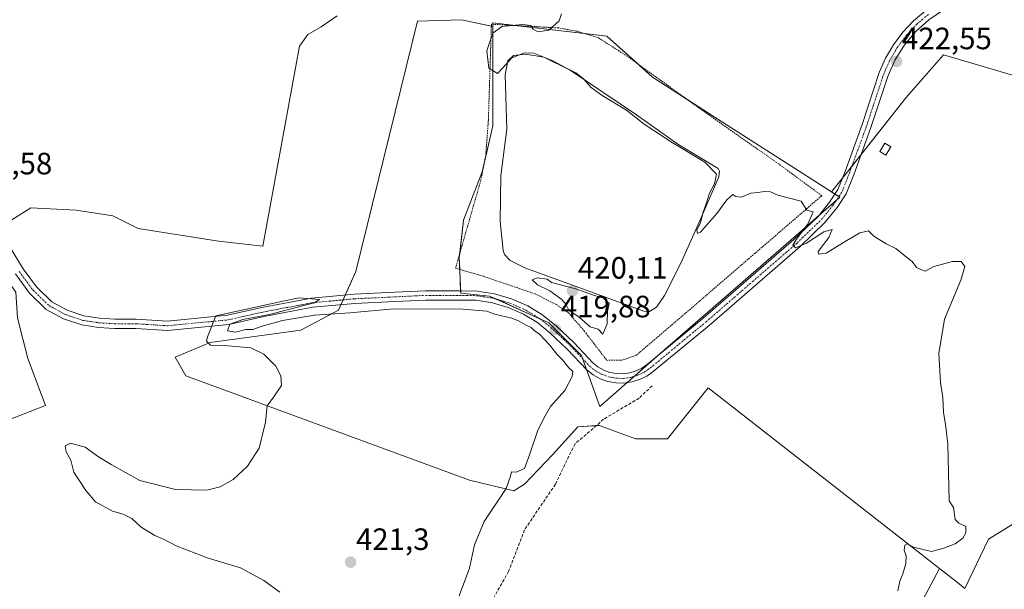
# Model space of a CAD drawing. Units: metres. Extents: x 614690 to 618157, y 4703928 to 4706301.
# Drawn here: x 615008 to 615327, y 4705346 to 4705531 of the extents above; entities that cross this region are included whole.
import ezdxf
from ezdxf.enums import TextEntityAlignment as Align

# ---------------------------------------------------------------- set-up
doc = ezdxf.new("R2010")
doc.units = ezdxf.units.M
doc.header["$MEASUREMENT"] = 0
for name, pattern in [('TRAZO_Y_PUNTO', [1, 0.5, -0.25, 0, -0.25]), ('TRAZOS', [0.75, 0.5, -0.25]), ('TRAZOSX2', [1.5, 1, -0.5])]:
    doc.linetypes.add(name, pattern=pattern)
for name, color, linetype, lineweight in [('Alambrada', 19, 'TRAZOS', 0), ('Carátula', 7, 'Continuous', 5), ('Corriente artificial lineal', 5, 'TRAZOSX2', 13), ('Cultivos herbáceos CxS', 92, 'Continuous', 0), ('Cultivos leñosos', 92, 'Continuous', 0), ('Cultivos leñosos CxS', 92, 'Continuous', 0), ('Curva de nivel normal', 36, 'Continuous', 0), ('Edificación', 1, 'Continuous', 13), ('Edificación Cxs', 1, 'Continuous', 13), ('Estanque', 2, 'Continuous', 0), ('Estanque Cxs', 2, 'Continuous', 0), ('Matorral', 135, 'Continuous', 0), ('Matorral CxS', 135, 'Continuous', 0), ('Pista no pavimentada', 254, 'Continuous', 13), ('Pista no pavimentada Cxs', 254, 'Continuous', 0), ('Pista pavimentada eje', 135, 'TRAZO_Y_PUNTO', 0), ('Punto de cota en terreno', 7, 'Continuous', 0), ('Rótulo de punto de cota en terreno', 19, 'Continuous', 0), ('Suelo desnudo', 252, 'Continuous', 0), ('Suelo desnudo CxS', 43, 'Continuous', 0)]:
    doc.layers.add(name, color=color, linetype=linetype, lineweight=lineweight)
doc.styles.add('Arial', font='txt', dxfattribs={"height": 0.2})

# ---------------------------------------------------------------- blocks, each defined once
blk = doc.blocks.new('5PATER')
at = {"layer": 'Carátula', "linetype": 'Continuous', "lineweight": 5}
h = blk.add_hatch(color=250, dxfattribs=at)
edge = h.paths.add_edge_path()
edge.add_ellipse((0, 0.01), major_axis=(-1.33, -1.34), ratio=0.999422, start_angle=0, end_angle=360)

msp = doc.modelspace()

# ---------------------------------------------------------------- linework, layer by layer
at = {"layer": 'Alambrada', "color": 19, "linetype": 'TRAZOS', "lineweight": 0}
msp.add_polyline3d([(615198.14, 4705420.45, 419.68), (615203.37, 4705420.57, 420.33), (615207.76, 4705422.15, 421.03), (615227.14, 4705438.7, 421.22), (615249.32, 4705457.84, 421.43), (615267.91, 4705473.85, 422.48), (615253.92, 4705484.14, 421.66), (615229.25, 4705501.49, 422.67), (615204.1, 4705519.52, 422.77), (615195.37, 4705525.06, 422.54), (615188.53, 4705527.17, 422.11), (615182.51, 4705528.25, 422.11), (615160.71, 4705529.47, 422.29), (615159.7, 4705498.13, 421.84), (615158.85, 4705486.71, 422.25), (615157.21, 4705478.67, 421.77), (615149.07, 4705450.37, 420.36), (615158.1, 4705447.71, 421.68), (615174.85, 4705442.01, 422.05), (615181.71, 4705438.59, 421.5), (615185.69, 4705435.91, 421.97), (615190.87, 4705429.93, 420.78), (615198.14, 4705420.45, 419.68)], dxfattribs=at)
at = {"layer": 'Corriente artificial lineal', "color": 5, "linetype": 'TRAZOSX2', "lineweight": 13}
msp.add_polyline3d([(615212.83, 4705412.17, 418.52), (615208.6, 4705408.21, 418.24), (615197.09, 4705401.33, 418.34), (615187.83, 4705393.39, 418.56), (615181.48, 4705380.29, 417.78), (615171.42, 4705365.47, 417.41), (615166.26, 4705351.98, 416.99), (615155.68, 4705333.2, 416.31), (615138.48, 4705315.07, 415.92), (615134.51, 4705308.59, 415.79), (615118.77, 4705296.68, 415.15), (615100.12, 4705284.12, 414.44), (615081.86, 4705273, 413.73), (615055.14, 4705253.29, 413.04), (615043.36, 4705244.82, 412.84), (615031.06, 4705235.3, 412.55), (614999.84, 4705218.37, 411.63)], dxfattribs=at)
at = {"layer": 'Cultivos herbáceos CxS', "color": 92, "linetype": 'Continuous', "lineweight": 0}
for points in [[(614959.83, 4705371.51, 417.4), (614967.83, 4705379.5, 417.84), (614977.75, 4705390.67, 418.16), (614986.44, 4705394.39, 418.43), (615015.95, 4705405.81, 419.24), (615010.25, 4705421.02, 418.97), (615006.93, 4705434.28, 419.07), (615006.35, 4705442.54, 418.48), (615001.54, 4705449.44, 418.47), (614999.64, 4705456.83, 418.2), (615000.27, 4705458.34, 418.21), (615001.02, 4705460.1, 418.16), (615001.78, 4705461.88, 418.1), (615002.97, 4705464.7, 417.91), (615011.29, 4705469.89, 417.09), (615025.95, 4705469.18, 416.93), (615037.89, 4705467.28, 417.23), (615046.04, 4705463.21, 417.46), (615072.1, 4705459.14, 417.6), (615086.48, 4705457.51, 418.33), (615098.43, 4705522.38, 417.39), (615101.14, 4705526.18, 417.46), (615105.48, 4705528.63, 417.48), (615110.64, 4705532.16, 417.69)], [(615002.98, 4705464.7, 417.91), (615011.29, 4705469.89, 417.09), (615025.95, 4705469.18, 416.93), (615037.89, 4705467.28, 417.23), (615046.04, 4705463.21, 417.46), (615072.1, 4705459.14, 417.6), (615086.48, 4705457.51, 418.33), (615098.43, 4705522.38, 417.39), (615101.14, 4705526.18, 417.46), (615105.48, 4705528.63, 417.48), (615110.64, 4705532.16, 417.69)], [(615331.67, 4705512.39, 422.41), (615307.35, 4705519.54, 422.18), (615295.26, 4705505.72, 421.94), (615276.26, 4705481.54, 420.72), (615271.08, 4705475.07, 420.27), (615232.98, 4705499.47, 420.56), (615212.97, 4705512.29, 420.48), (615198.16, 4705525.59, 420.32), (615161.14, 4705529.95, 419.76), (615161.14, 4705528.74, 419.84), (615151.01, 4705530.91, 419), (615136.68, 4705530.48, 418.5), (615116.71, 4705449.29, 419.66), (615111.06, 4705436.7, 419.88), (615098.91, 4705430.19, 420.08), (615069.39, 4705426.28, 419.9), (615058.1, 4705421.51, 419.87), (615061.57, 4705415.43, 419.88), (615153.61, 4705381.57, 420.37), (615167.93, 4705378.09, 419.68), (615171.41, 4705380.26, 419.58), (615180.52, 4705389.81, 419.49), (615188.77, 4705398.93, 418.94), (615195.72, 4705399.37, 418.26), (615207.44, 4705395.02, 418.02), (615217.86, 4705395.02, 418.16), (615231, 4705411.53, 418.95), (615306.06, 4705352.95, 420.21), (615276.08, 4705296.39, 420.15)], [(615161.14, 4705528.74, 419.84), (615160.69, 4705528.84, 419.75), (615151.01, 4705530.91, 419), (615136.68, 4705530.48, 418.5), (615116.71, 4705449.29, 419.66), (615113.28, 4705441.64, 419.78), (615112.57, 4705440.07, 419.72), (615111.87, 4705438.5, 419.67), (615111.06, 4705436.7, 419.88), (615098.91, 4705430.19, 420.08), (615069.39, 4705426.28, 419.9), (615058.1, 4705421.51, 419.87), (615061.57, 4705415.43, 419.88), (615153.61, 4705381.57, 420.37), (615167.93, 4705378.09, 419.68), (615171.41, 4705380.26, 419.58), (615180.52, 4705389.82, 419.49), (615188.77, 4705398.93, 418.94), (615194.73, 4705399.3, 418.35), (615195.72, 4705399.37, 418.26), (615207.44, 4705395.02, 418.02), (615217.86, 4705395.02, 418.16), (615231, 4705411.53, 418.95), (615306.06, 4705352.95, 420.21)], [(615271.08, 4705475.07, 420.27), (615232.98, 4705499.47, 420.56), (615224.39, 4705504.97, 420.57), (615212.97, 4705512.29, 420.48), (615208.16, 4705516.61, 420.38), (615198.16, 4705525.59, 420.32), (615190.86, 4705526.45, 420.16), (615169.25, 4705528.99, 419.93), (615161.14, 4705529.95, 419.76), (615161.14, 4705529.45, 419.79), (615161.14, 4705528.74, 419.84)], [(615331.67, 4705512.39, 422.41), (615307.35, 4705519.54, 422.18), (615295.26, 4705505.72, 421.94), (615280.62, 4705487.09, 420.78), (615277.64, 4705483.3, 420.73), (615276.26, 4705481.54, 420.72), (615274.56, 4705479.41, 420.5), (615271.08, 4705475.07, 420.27)], [(614986.44, 4705394.39, 418.43), (615015.95, 4705405.81, 419.24), (615010.25, 4705421.02, 418.97), (615006.93, 4705434.28, 419.07)], [(614889.31, 4705077.19, 408.34), (614888.99, 4705081.19, 408.39), (614888.8, 4705083.62, 408.43), (614900.49, 4705095.54, 409.72), (614931.37, 4705097.17, 412.44), (614966.51, 4705123.29, 412.89), (614977.05, 4705128.89, 412.87), (615002.37, 4705134.51, 413.81), (615027.17, 4705156.78, 413.9), (615076.15, 4705174.6, 415.44), (615123.22, 4705198.15, 416.64), (615164.45, 4705209.49, 417.24), (615199.21, 4705220.07, 418.63), (615209.8, 4705227.72, 418.82), (615242.11, 4705236.35, 420.29), (615261.34, 4705251.15, 421.49), (615277.14, 4705289.16, 420.6), (615276.08, 4705296.39, 420.15), (615306.06, 4705352.95, 420.21)]]:
    msp.add_polyline3d(points, dxfattribs=at)
at = {"layer": 'Cultivos leñosos', "color": 92, "linetype": 'Continuous', "lineweight": 0}
for points in [[(614959.83, 4705371.51, 417.4), (614967.83, 4705379.5, 417.84), (614977.75, 4705390.67, 418.16), (614986.44, 4705394.39, 418.43), (615015.95, 4705405.81, 419.24), (615010.25, 4705421.02, 418.97), (615006.93, 4705434.28, 419.07), (615006.35, 4705442.54, 418.48), (615001.54, 4705449.44, 418.47), (614999.64, 4705456.83, 418.2), (615000.27, 4705458.34, 418.21), (615001.02, 4705460.1, 418.16), (615001.78, 4705461.88, 418.1), (615002.97, 4705464.7, 417.91), (615011.29, 4705469.89, 417.09), (615025.95, 4705469.18, 416.93), (615037.89, 4705467.28, 417.23), (615046.04, 4705463.21, 417.46), (615072.1, 4705459.14, 417.6), (615086.48, 4705457.51, 418.33), (615098.43, 4705522.38, 417.39), (615101.14, 4705526.18, 417.46), (615105.48, 4705528.63, 417.48), (615110.64, 4705532.16, 417.69)], [(615161.14, 4705528.74, 419.84), (615160.69, 4705528.84, 419.75), (615151.01, 4705530.91, 419), (615136.68, 4705530.48, 418.5), (615116.71, 4705449.29, 419.66), (615113.28, 4705441.64, 419.78), (615112.57, 4705440.07, 419.72), (615111.87, 4705438.5, 419.67), (615111.06, 4705436.7, 419.88), (615098.91, 4705430.19, 420.08), (615069.39, 4705426.28, 419.9), (615058.1, 4705421.51, 419.87), (615061.57, 4705415.43, 419.88), (615153.61, 4705381.57, 420.37), (615167.93, 4705378.09, 419.68), (615171.41, 4705380.26, 419.58), (615180.52, 4705389.82, 419.49), (615188.77, 4705398.93, 418.94), (615194.73, 4705399.3, 418.35), (615195.72, 4705399.37, 418.26), (615207.44, 4705395.02, 418.02), (615217.86, 4705395.02, 418.16), (615231, 4705411.53, 418.95), (615306.06, 4705352.95, 420.21)], [(615204.71, 4705413.24, 419.22), (615195.86, 4705405.54, 418.91), (615191.57, 4705417.44, 419.4), (615190.28, 4705421.01, 419.47), (615189.91, 4705422.04, 419.49), (615179.37, 4705432.58, 419.77), (615176.61, 4705433.82, 419.78), (615162.19, 4705440.35, 419.63), (615160.12, 4705441.28, 419.67), (615150.75, 4705442.24, 419.75), (615150.72, 4705443.01, 419.8), (615150.42, 4705449.97, 419.43), (615150.26, 4705453.71, 419.35), (615150.41, 4705455.02, 419.34), (615151.62, 4705465.95, 418.66), (615157.74, 4705481.59, 419.29), (615158.36, 4705484.31, 419.31), (615161.14, 4705496.55, 419.74), (615161.14, 4705520.34, 419.91), (615161.14, 4705528.74, 419.84)], [(615331.67, 4705512.39, 422.41), (615307.35, 4705519.54, 422.18), (615295.26, 4705505.72, 421.94), (615280.62, 4705487.09, 420.78), (615277.64, 4705483.3, 420.73), (615276.26, 4705481.54, 420.72), (615274.56, 4705479.41, 420.5), (615271.08, 4705475.07, 420.27)], [(615271.08, 4705475.07, 420.27), (615272.16, 4705474.38, 420.33), (615273.43, 4705473.57, 420.39), (615273.76, 4705473.36, 420.4), (615272.63, 4705472.37, 420.36), (615266.95, 4705467.43, 420), (615260.42, 4705461.75, 419.79), (615215.39, 4705422.54, 419.01), (615207.02, 4705415.26, 419.07), (615204.71, 4705413.24, 419.22)], [(615306.06, 4705352.95, 420.21), (615311.92, 4705348.38, 420.67), (615314.31, 4705346.51, 420.93), (615321.96, 4705362.51, 420.66), (615368.48, 4705391.13, 425.39), (615369.42, 4705389.94, 425.58), (615371.55, 4705395.89, 424.97), (615375.02, 4705395.89, 425)]]:
    msp.add_polyline3d(points, dxfattribs=at)
at = {"layer": 'Cultivos leñosos CxS', "color": 92, "linetype": 'Continuous', "lineweight": 0}
for points in [[(615110.64, 4705532.16, 417.69), (615105.48, 4705528.63, 417.48), (615101.14, 4705526.18, 417.46), (615098.43, 4705522.38, 417.39), (615086.48, 4705457.51, 418.33), (615072.1, 4705459.14, 417.6), (615046.04, 4705463.21, 417.46), (615037.89, 4705467.28, 417.23), (615025.95, 4705469.18, 416.93), (615011.29, 4705469.89, 417.09), (615002.98, 4705464.7, 417.91)], [(615368.48, 4705391.13, 425.39), (615321.97, 4705362.51, 420.66), (615314.31, 4705346.51, 420.93), (615311.92, 4705348.38, 420.67), (615306.06, 4705352.95, 420.21), (615231, 4705411.53, 418.95), (615217.86, 4705395.02, 418.16), (615207.44, 4705395.02, 418.02), (615195.72, 4705399.37, 418.26), (615188.77, 4705398.93, 418.94), (615180.52, 4705389.81, 419.49), (615171.41, 4705380.26, 419.58), (615167.93, 4705378.09, 419.68), (615153.61, 4705381.57, 420.37), (615061.57, 4705415.43, 419.88), (615058.1, 4705421.51, 419.87), (615069.39, 4705426.28, 419.9), (615098.91, 4705430.19, 420.08), (615111.06, 4705436.7, 419.88), (615116.71, 4705449.29, 419.66), (615136.68, 4705530.48, 418.5), (615151.01, 4705530.91, 419), (615161.14, 4705528.74, 419.84), (615161.14, 4705528.74, 419.84), (615161.14, 4705520.34, 419.91), (615161.14, 4705496.55, 419.74), (615157.74, 4705481.59, 419.29), (615151.62, 4705465.95, 418.66), (615150.26, 4705453.71, 419.35), (615150.75, 4705442.24, 419.75), (615160.12, 4705441.28, 419.67), (615179.37, 4705432.58, 419.77), (615189.91, 4705422.04, 419.49), (615195.86, 4705405.54, 418.91), (615215.39, 4705422.54, 419.01), (615260.42, 4705461.75, 419.79), (615273.76, 4705473.36, 420.4), (615271.08, 4705475.07, 420.27), (615276.26, 4705481.54, 420.72), (615295.26, 4705505.72, 421.94), (615307.35, 4705519.54, 422.18), (615331.67, 4705512.39, 422.41)], [(615006.93, 4705434.28, 419.07), (615010.25, 4705421.02, 418.97), (615015.95, 4705405.81, 419.24), (614986.44, 4705394.39, 418.43)]]:
    msp.add_polyline3d(points, dxfattribs=at)
at = {"layer": 'Curva de nivel normal', "color": 36, "linetype": 'Continuous', "lineweight": 0}
for points in [[(615183.39, 4705532.84, 420), (615182.72, 4705530.51, 420), (615179.32, 4705527.51, 420), (615175.75, 4705526.99, 420), (615174.27, 4705527.84, 420), (615173.5, 4705529.06, 420), (615170.77, 4705529.4, 420), (615164.13, 4705528.73, 420), (615161.11, 4705526.57, 420), (615159.22, 4705520.86, 420), (615159.84, 4705515.21, 420), (615162.72, 4705513.43, 420), (615164.33, 4705515.17, 420), (615167.37, 4705518.59, 420), (615171.41, 4705520.13, 420), (615174.51, 4705520.08, 420), (615180.43, 4705517.68, 420), (615185.07, 4705515.17, 420), (615188.1, 4705513.66, 420), (615190.57, 4705511.8, 420), (615193.04, 4705508.94, 420), (615196.65, 4705506.33, 420), (615204.55, 4705501.55, 420), (615210.32, 4705497.08, 420), (615213.45, 4705495, 420), (615218.77, 4705491.42, 420), (615229.97, 4705484.72, 420), (615233.69, 4705480.78, 420), (615233.08, 4705477.65, 420), (615231.46, 4705474.63, 420), (615230.44, 4705471.17, 420), (615229.36, 4705468.51, 420), (615228.5, 4705465.15, 420), (615227.41, 4705462.63, 420), (615227.6, 4705461.55, 420), (615228.5, 4705462.02, 420), (615233.9, 4705468.06, 420), (615237.05, 4705472.51, 420), (615239.02, 4705474.28, 420), (615240.05, 4705473.62, 420), (615241.72, 4705473.35, 420), (615244.9, 4705474.72, 420), (615247.14, 4705474.86, 420), (615249.24, 4705475.26, 420), (615251.27, 4705475.11, 420), (615253.6, 4705474.03, 420), (615257.38, 4705473.04, 420), (615261.24, 4705472.05, 420), (615263.02, 4705469.15, 420), (615265.16, 4705468.63, 420), (615263.4, 4705464.65, 420), (615259.55, 4705459.68, 420), (615258.51, 4705457.83, 420), (615259.4, 4705456.97, 420), (615262.89, 4705458.48, 420), (615268.52, 4705462.16, 420), (615271.22, 4705462.85, 420), (615270.16, 4705460.26, 420), (615266.78, 4705455.73, 420), (615266.86, 4705454.92, 420), (615269.28, 4705455.18, 420), (615275.46, 4705459.03, 420), (615280.22, 4705461.79, 420), (615283.04, 4705462.48, 420), (615284.8, 4705460.7, 420), (615288.81, 4705458.22, 420), (615291.98, 4705456.7, 420), (615295.37, 4705453.93, 420), (615297.25, 4705452.47, 420), (615298.66, 4705450.56, 420), (615300.3, 4705449.86, 420), (615301.48, 4705449.38, 420), (615304.28, 4705450.84, 420), (615310.28, 4705452.51, 420), (615313.18, 4705452.51, 420), (615314.36, 4705450.84, 420), (615313.01, 4705446.51, 420), (615307.68, 4705433.84, 420), (615305.88, 4705422.69, 420), (615306.41, 4705413.25, 420), (615307.13, 4705408.36, 420), (615307.41, 4705403.51, 420), (615308.03, 4705399.75, 420), (615308.81, 4705393.24, 420), (615309.21, 4705374.87, 420), (615310.66, 4705372.68, 420), (615311.16, 4705368.84, 420), (615312.37, 4705367.6, 420), (615314.64, 4705366.53, 420), (615314.7, 4705364.47, 420), (615313.72, 4705362.75, 420), (615311.22, 4705360.97, 420), (615307.48, 4705359.53, 420), (615303.48, 4705358.5, 420), (615297.64, 4705359.87, 420), (615295.66, 4705360.97, 420), (615294.84, 4705360.57, 420), (615294.64, 4705358.89, 420), (615295.33, 4705357.04, 420), (615295.16, 4705354.56, 420), (615294.21, 4705351.17, 420), (615293.19, 4705348.8, 420), (615292.6, 4705345.67, 420)], [(615196.81, 4705428.96, 420), (615198.28, 4705432.3, 420), (615198.35, 4705436.37, 420), (615198.92, 4705438.86, 420), (615197.04, 4705440.65, 420), (615193.47, 4705441.68, 420), (615188.13, 4705443.7, 420), (615180.19, 4705445.67, 420), (615178.74, 4705446.74, 420), (615175.61, 4705447.24, 420), (615173.94, 4705446.61, 420), (615175.68, 4705444.91, 420), (615179.71, 4705442.95, 420), (615183.58, 4705440.2, 420), (615184.85, 4705438.64, 420), (615185.78, 4705436.73, 420), (615189.19, 4705434.42, 420), (615192.77, 4705431.34, 420), (615195.37, 4705430.61, 420), (615196.81, 4705428.96, 420)], [(615037.32, 4705386.67, 420), (615046.59, 4705381.5, 420), (615058.15, 4705378.55, 420), (615068.31, 4705378.37, 420), (615072.63, 4705379.46, 420), (615076.94, 4705381.76, 420), (615081.58, 4705386.13, 420), (615085.36, 4705391.98, 420), (615087.41, 4705400.39, 420), (615087.9, 4705405.72, 420), (615090.35, 4705408.93, 420), (615092.62, 4705412.29, 420), (615092.36, 4705415.45, 420), (615090.78, 4705418.61, 420), (615086.86, 4705422.47, 420), (615082.59, 4705424.55, 420), (615073.93, 4705425.22, 420), (615073.6, 4705425.12, 420), (615069.59, 4705425.43, 420), (615068.29, 4705426.66, 420), (615068.55, 4705428.04, 420), (615071.27, 4705434.84, 420), (615093.6, 4705439.77, 420), (615098.27, 4705440.7, 420), (615104.94, 4705440.2, 420), (615103.27, 4705439.09, 420), (615099.38, 4705438.17, 420), (615088.69, 4705435.34, 420), (615080.04, 4705433.7, 420), (615075.79, 4705432.18, 420), (615075.02, 4705430.07, 420), (615077.64, 4705429.55, 420), (615080.98, 4705430.43, 420), (615083.27, 4705430.47, 420), (615086.27, 4705431.54, 420), (615092.94, 4705433.37, 420), (615103.27, 4705435.15, 420), (615114.73, 4705435.85, 420), (615129.14, 4705437.16, 420), (615151.47, 4705437.04, 420), (615159.24, 4705436.37, 420), (615161.85, 4705435.42, 420), (615167.29, 4705434.12, 420), (615169.74, 4705433.14, 420), (615171.97, 4705431.88, 420), (615173.58, 4705431.15, 420), (615174.57, 4705430.14, 420), (615176.35, 4705428.92, 420), (615179.6, 4705425.5, 420), (615182.07, 4705422.3, 420), (615183.76, 4705420.66, 420), (615185.8, 4705418.04, 420), (615187.09, 4705416.84, 420), (615186.94, 4705415.26, 420), (615184.52, 4705410.69, 420), (615179.82, 4705405.51, 420), (615178.09, 4705402.51, 420), (615175.81, 4705397.84, 420), (615173.08, 4705389.84, 420), (615171.45, 4705385.34, 420), (615168.7, 4705384.18, 420), (615167.24, 4705384.34, 420), (615166.88, 4705382.84, 420), (615165.47, 4705378.84, 420), (615158.39, 4705368.17, 420), (615155.18, 4705360.66, 420), (615153.62, 4705353.11, 420), (615150.27, 4705344.08, 420)], [(615092.06, 4705345.3, 420), (615086.85, 4705349.09, 420), (615079.28, 4705353.19, 420), (615068.44, 4705356.42, 420), (615058.44, 4705360.3, 420), (615054.56, 4705362.32, 420), (615051.53, 4705363.62, 420), (615047.05, 4705366.38, 420), (615044.05, 4705369.12, 420), (615041.25, 4705370.62, 420), (615037.73, 4705371.49, 420), (615032.23, 4705374.52, 420), (615029.14, 4705378.21, 420), (615025.17, 4705384.18, 420), (615024.21, 4705388.13, 420), (615022.68, 4705390.75, 420), (615022.4, 4705392.7, 420), (615024.07, 4705393.57, 420), (615028.84, 4705392.27, 420), (615033.25, 4705389.18, 420), (615037.32, 4705386.67, 420)]]:
    msp.add_polyline3d(points, dxfattribs=at)
at = {"layer": 'Edificación', "color": 1, "linetype": 'Continuous', "lineweight": 13}
msp.add_polyline3d([(615290.34, 4705489.72, 422.52), (615288.67, 4705486.97, 421.93), (615286.71, 4705488.16, 422.32), (615288.39, 4705490.9, 422.94), (615290.34, 4705489.72, 422.52)], dxfattribs=at)
at = {"layer": 'Edificación Cxs', "color": 1, "linetype": 'Continuous', "lineweight": 13}
msp.add_polyline3d([(615290.34, 4705489.72, 422.52), (615288.67, 4705486.97, 421.93), (615286.71, 4705488.16, 422.32), (615288.39, 4705490.9, 422.94), (615290.34, 4705489.72, 422.52)], close=True, dxfattribs=at)
at = {"layer": 'Estanque', "color": 2, "linetype": 'Continuous', "lineweight": 0}
msp.add_polyline3d([(615214.28, 4705437.71, 419.5), (615211.97, 4705436.26, 419.43), (615210.14, 4705436.39, 419.48), (615171.52, 4705450.46, 419.43), (615166.77, 4705452.79, 419.5), (615164.99, 4705454.75, 419.51), (615164.52, 4705456.13, 419.45), (615163.52, 4705465.5, 419.35), (615163.78, 4705480.39, 419.34), (615165.69, 4705495.4, 419.23), (615165.11, 4705513.05, 419.23), (615166.05, 4705517.59, 419.59), (615167.92, 4705519.29, 419.59), (615171.74, 4705519.73, 419.34), (615177.76, 4705518.82, 419.89), (615186.3, 4705514.59, 419.46), (615207.78, 4705500.12, 419.76), (615221.23, 4705490.6, 419.82), (615234.29, 4705482.72, 419.9), (615234.66, 4705481.86, 419.94), (615234.53, 4705479.95, 419.82), (615227.75, 4705464.56, 419.44), (615222.13, 4705451.99, 419.57), (615216.89, 4705441.51, 419.47), (615214.28, 4705437.71, 419.5)], dxfattribs=at)
at = {"layer": 'Estanque Cxs', "color": 2, "linetype": 'Continuous', "lineweight": 0}
msp.add_polyline3d([(615214.28, 4705437.71, 419.5), (615211.97, 4705436.26, 419.43), (615210.14, 4705436.39, 419.48), (615171.52, 4705450.46, 419.43), (615166.77, 4705452.79, 419.5), (615164.99, 4705454.75, 419.51), (615164.52, 4705456.13, 419.45), (615163.52, 4705465.5, 419.35), (615163.78, 4705480.39, 419.34), (615165.69, 4705495.4, 419.23), (615165.11, 4705513.05, 419.23), (615166.05, 4705517.59, 419.59), (615167.92, 4705519.29, 419.59), (615171.74, 4705519.73, 419.34), (615177.76, 4705518.82, 419.89), (615186.3, 4705514.59, 419.46), (615207.78, 4705500.12, 419.76), (615221.23, 4705490.6, 419.82), (615234.29, 4705482.72, 419.9), (615234.66, 4705481.86, 419.94), (615234.53, 4705479.95, 419.82), (615227.75, 4705464.56, 419.44), (615222.13, 4705451.99, 419.57), (615216.89, 4705441.51, 419.47), (615214.28, 4705437.71, 419.5)], close=True, dxfattribs=at)
at = {"layer": 'Matorral', "color": 135, "linetype": 'Continuous', "lineweight": 0}
for points in [[(615306.06, 4705352.95, 420.21), (615311.92, 4705348.38, 420.67), (615314.31, 4705346.51, 420.93), (615321.96, 4705362.51, 420.66), (615368.48, 4705391.13, 425.39), (615369.42, 4705389.94, 425.58), (615371.55, 4705395.89, 424.97), (615375.02, 4705395.89, 425)], [(614889.31, 4705077.19, 408.34), (614888.99, 4705081.19, 408.39), (614888.8, 4705083.62, 408.43), (614900.49, 4705095.54, 409.72), (614931.37, 4705097.17, 412.44), (614966.51, 4705123.29, 412.89), (614977.05, 4705128.89, 412.87), (615002.37, 4705134.51, 413.81), (615027.17, 4705156.78, 413.9), (615076.15, 4705174.6, 415.44), (615123.22, 4705198.15, 416.64), (615164.45, 4705209.49, 417.24), (615199.21, 4705220.07, 418.63), (615209.8, 4705227.72, 418.82), (615242.11, 4705236.35, 420.29), (615261.34, 4705251.15, 421.49), (615277.14, 4705289.16, 420.6), (615276.08, 4705296.39, 420.15), (615306.06, 4705352.95, 420.21)]]:
    msp.add_polyline3d(points, dxfattribs=at)
at = {"layer": 'Matorral CxS', "color": 135, "linetype": 'Continuous', "lineweight": 0}
msp.add_polyline3d([(615002.37, 4705134.51, 413.81), (615027.17, 4705156.78, 413.9), (615076.15, 4705174.6, 415.44), (615123.22, 4705198.15, 416.64), (615164.45, 4705209.49, 417.24), (615199.21, 4705220.07, 418.63), (615209.81, 4705227.72, 418.82), (615242.11, 4705236.35, 420.29), (615261.34, 4705251.15, 421.49), (615277.14, 4705289.16, 420.6), (615276.08, 4705296.39, 420.15), (615306.06, 4705352.95, 420.21), (615311.92, 4705348.38, 420.67), (615314.31, 4705346.51, 420.93), (615321.97, 4705362.51, 420.66), (615368.48, 4705391.13, 425.39)], dxfattribs=at)
at = {"layer": 'Pista no pavimentada', "color": 254, "linetype": 'Continuous', "lineweight": 13}
for points in [[(615002.75, 4705460.04, 418.15), (615008.73, 4705450.13, 418.4), (615013.06, 4705444.26, 418.64), (615018.06, 4705439.4, 418.87), (615023, 4705436.71, 418.99), (615028.47, 4705434.89, 419.22), (615033.51, 4705434.12, 419.39), (615038.48, 4705433.81, 419.52), (615045.47, 4705433.81, 419.58), (615055.55, 4705433.18, 419.69), (615075.03, 4705435.07, 419.88), (615086.23, 4705437.59, 419.9), (615102.36, 4705440.63, 419.88), (615116.12, 4705441.9, 419.8), (615129.33, 4705442.54, 419.85), (615139.36, 4705443.02, 419.85), (615150.32, 4705443.02, 419.8), (615156.06, 4705442.91, 419.83), (615161.73, 4705442.04, 419.67), (615167.25, 4705440.43, 419.68), (615172.5, 4705438.11, 419.8), (615177.4, 4705435.12, 419.76), (615181.86, 4705431.5, 419.73), (615187.45, 4705426.23, 419.63), (615192.13, 4705421.22, 419.42), (615193.59, 4705419.64, 419.39), (615195.28, 4705418.32, 419.32), (615197.16, 4705417.27, 419.23), (615199.18, 4705416.55, 419.17), (615201.29, 4705416.15, 419.13), (615203.44, 4705416.09, 419.1), (615205.57, 4705416.38, 419.05), (615207.62, 4705417, 418.98), (615209.55, 4705417.94, 419.03), (615211.31, 4705419.18, 419.14), (615229.39, 4705434.09, 419.22), (615258.88, 4705459.61, 419.83), (615266.72, 4705467.14, 420), (615270.43, 4705471.77, 420.27), (615273.16, 4705475.87, 420.35), (615275.47, 4705481.74, 420.69), (615281.02, 4705496.94, 421.38), (615286.57, 4705513.77, 422.3), (615288.61, 4705518.41, 422.41), (615291.16, 4705522.78, 422.88), (615294.19, 4705526.84, 422.94), (615297.66, 4705530.52, 423.16), (615301.53, 4705533.79, 423.49)], [(615307.38, 4705534.08, 423.51), (615302.68, 4705530.89, 423.33), (615298.46, 4705527.09, 423.14), (615294.79, 4705522.75, 422.86), (615291.76, 4705517.95, 422.65), (615289.4, 4705512.78, 422.18), (615283.85, 4705495.95, 421.23), (615278.28, 4705480.67, 420.63), (615275.83, 4705474.48, 420.49), (615272.85, 4705470, 420.36), (615268.94, 4705465.11, 420.07), (615260.9, 4705457.4, 419.9), (615231.33, 4705431.8, 419.27), (615213.22, 4705416.87, 418.94), (615211.09, 4705415.36, 418.76), (615208.74, 4705414.22, 418.91), (615206.24, 4705413.45, 419.23), (615203.65, 4705413.1, 419.22), (615201.04, 4705413.16, 419.26), (615198.46, 4705413.63, 419.22), (615196, 4705414.5, 419.21), (615193.71, 4705415.76, 419.31), (615191.64, 4705417.36, 419.4), (615185.33, 4705424.11, 419.64), (615179.81, 4705429.31, 419.77), (615175.65, 4705432.68, 419.79), (615171.08, 4705435.47, 419.69), (615166.18, 4705437.63, 419.72), (615161.04, 4705439.12, 419.59), (615155.74, 4705439.92, 419.6), (615150.39, 4705440.02, 419.61), (615139.43, 4705440.02, 419.68), (615129.47, 4705439.54, 419.69), (615116.33, 4705438.91, 419.66), (615102.78, 4705437.65, 419.95), (615086.84, 4705434.65, 419.71), (615075.5, 4705432.1, 419.96), (615055.6, 4705430.17, 419.54), (615045.37, 4705430.81, 419.46), (615038.39, 4705430.81, 419.4), (615033.19, 4705431.14, 419.28), (615027.76, 4705431.96, 419.28), (615021.8, 4705433.95, 419), (615016.26, 4705436.97, 418.83), (615010.79, 4705442.28, 418.6), (615006.23, 4705448.46, 418.41)]]:
    msp.add_polyline3d(points, dxfattribs=at)
at = {"layer": 'Pista no pavimentada Cxs', "color": 254, "linetype": 'Continuous', "lineweight": 0}
for points in [[(615002.75, 4705460.04, 418.15), (615008.73, 4705450.13, 418.4), (615013.06, 4705444.26, 418.64), (615018.06, 4705439.4, 418.87), (615023, 4705436.71, 418.99), (615028.47, 4705434.89, 419.22), (615033.51, 4705434.12, 419.39), (615038.48, 4705433.81, 419.52), (615045.47, 4705433.81, 419.58), (615055.55, 4705433.18, 419.69), (615075.03, 4705435.07, 419.88), (615086.23, 4705437.59, 419.9), (615102.36, 4705440.63, 419.88), (615116.12, 4705441.9, 419.8), (615129.33, 4705442.54, 419.85), (615139.36, 4705443.02, 419.85), (615150.32, 4705443.02, 419.8), (615156.06, 4705442.91, 419.83), (615161.73, 4705442.04, 419.67), (615167.25, 4705440.43, 419.68), (615172.5, 4705438.11, 419.8), (615177.4, 4705435.12, 419.76), (615181.86, 4705431.5, 419.73), (615187.45, 4705426.23, 419.63), (615192.13, 4705421.22, 419.42), (615193.59, 4705419.64, 419.39), (615195.28, 4705418.32, 419.32), (615197.16, 4705417.27, 419.23), (615199.18, 4705416.55, 419.17), (615201.29, 4705416.15, 419.13), (615203.44, 4705416.09, 419.1), (615205.57, 4705416.38, 419.05), (615207.62, 4705417, 418.98), (615209.55, 4705417.94, 419.03), (615211.31, 4705419.18, 419.14), (615229.39, 4705434.09, 419.22), (615258.88, 4705459.61, 419.83), (615266.72, 4705467.14, 420), (615270.43, 4705471.77, 420.27), (615273.16, 4705475.87, 420.35), (615275.47, 4705481.74, 420.69), (615281.02, 4705496.94, 421.38), (615286.57, 4705513.77, 422.3), (615288.61, 4705518.41, 422.41), (615291.16, 4705522.78, 422.88), (615294.19, 4705526.84, 422.94), (615297.66, 4705530.52, 423.16), (615301.53, 4705533.79, 423.49)], [(615307.38, 4705534.08, 423.51), (615302.68, 4705530.89, 423.33), (615298.46, 4705527.09, 423.14), (615294.79, 4705522.75, 422.86), (615291.76, 4705517.95, 422.65), (615289.4, 4705512.78, 422.18), (615283.85, 4705495.95, 421.23), (615278.28, 4705480.67, 420.63), (615275.83, 4705474.48, 420.49), (615272.85, 4705470, 420.36), (615268.94, 4705465.11, 420.07), (615260.9, 4705457.4, 419.9), (615231.33, 4705431.8, 419.27), (615213.22, 4705416.87, 418.94), (615211.09, 4705415.36, 418.76), (615208.74, 4705414.22, 418.91), (615206.24, 4705413.45, 419.23), (615203.65, 4705413.1, 419.22), (615201.04, 4705413.16, 419.26), (615198.46, 4705413.63, 419.22), (615196, 4705414.5, 419.21), (615193.71, 4705415.76, 419.31), (615191.64, 4705417.36, 419.4), (615185.33, 4705424.11, 419.64), (615179.81, 4705429.31, 419.77), (615175.65, 4705432.68, 419.79), (615171.08, 4705435.47, 419.69), (615166.18, 4705437.63, 419.72), (615161.04, 4705439.12, 419.59), (615155.74, 4705439.92, 419.6), (615150.39, 4705440.02, 419.61), (615139.43, 4705440.02, 419.68), (615129.47, 4705439.54, 419.69), (615116.33, 4705438.91, 419.66), (615102.78, 4705437.65, 419.95), (615086.84, 4705434.65, 419.71), (615075.5, 4705432.1, 419.96), (615055.6, 4705430.17, 419.54), (615045.37, 4705430.81, 419.46), (615038.39, 4705430.81, 419.4), (615033.19, 4705431.14, 419.28), (615027.76, 4705431.96, 419.28), (615021.8, 4705433.95, 419), (615016.26, 4705436.97, 418.83), (615010.79, 4705442.28, 418.6), (615006.23, 4705448.46, 418.41)]]:
    msp.add_polyline3d(points, dxfattribs=at)
at = {"layer": 'Pista pavimentada eje', "color": 135, "linetype": 'TRAZO_Y_PUNTO', "lineweight": 0}
msp.add_polyline3d([(615007.48, 4705449.3, 418.41), (615011.92, 4705443.27, 418.67), (615017.16, 4705438.19, 418.9), (615022.4, 4705435.33, 419), (615028.12, 4705433.42, 419.28), (615033.35, 4705432.63, 419.38), (615038.43, 4705432.31, 419.47), (615045.42, 4705432.31, 419.54), (615055.58, 4705431.68, 419.62), (615075.26, 4705433.58, 419.94), (615086.54, 4705436.12, 419.8), (615102.57, 4705439.14, 419.9), (615116.22, 4705440.41, 419.73), (615129.4, 4705441.04, 419.77), (615139.4, 4705441.52, 419.77), (615150.35, 4705441.52, 419.7), (615155.9, 4705441.42, 419.71), (615161.38, 4705440.58, 419.63), (615166.71, 4705439.03, 419.66), (615171.79, 4705436.79, 419.75), (615176.52, 4705433.9, 419.78), (615180.83, 4705430.41, 419.74), (615186.39, 4705425.17, 419.63), (615190.99, 4705420.25, 419.44), (615192.61, 4705418.5, 419.38), (615194.49, 4705417.04, 419.31), (615196.58, 4705415.89, 419.23), (615198.82, 4705415.09, 419.2), (615201.16, 4705414.65, 419.22), (615203.54, 4705414.59, 419.2), (615205.9, 4705414.92, 419.15), (615208.18, 4705415.61, 418.98), (615210.32, 4705416.65, 418.94), (615212.27, 4705418.02, 419.08), (615230.36, 4705432.95, 419.29), (615259.89, 4705458.51, 419.91), (615267.83, 4705466.13, 420.06), (615271.64, 4705470.89, 420.34), (615274.5, 4705475.17, 420.43), (615276.88, 4705481.21, 420.71), (615282.43, 4705496.45, 421.33), (615287.99, 4705513.27, 422.25), (615289.96, 4705517.76, 422.5), (615292.44, 4705521.99, 422.85), (615295.37, 4705525.91, 422.99), (615298.74, 4705529.47, 423.19), (615302.48, 4705532.63, 423.44)], dxfattribs=at)
at = {"layer": 'Suelo desnudo', "color": 252, "linetype": 'Continuous', "lineweight": 0}
for points in [[(615271.08, 4705475.07, 420.27), (615232.98, 4705499.47, 420.56), (615224.39, 4705504.97, 420.57), (615212.97, 4705512.29, 420.48), (615208.16, 4705516.61, 420.38), (615198.16, 4705525.59, 420.32), (615190.86, 4705526.45, 420.16), (615169.25, 4705528.99, 419.93), (615161.14, 4705529.95, 419.76), (615161.14, 4705529.45, 419.79), (615161.14, 4705528.74, 419.84)], [(615204.71, 4705413.24, 419.22), (615195.86, 4705405.54, 418.91), (615191.57, 4705417.44, 419.4), (615190.28, 4705421.01, 419.47), (615189.91, 4705422.04, 419.49), (615179.37, 4705432.58, 419.77), (615176.61, 4705433.82, 419.78), (615162.19, 4705440.35, 419.63), (615160.12, 4705441.28, 419.67), (615150.75, 4705442.24, 419.75), (615150.72, 4705443.01, 419.8), (615150.42, 4705449.97, 419.43), (615150.26, 4705453.71, 419.35), (615150.41, 4705455.02, 419.34), (615151.62, 4705465.95, 418.66), (615157.74, 4705481.59, 419.29), (615158.36, 4705484.31, 419.31), (615161.14, 4705496.55, 419.74), (615161.14, 4705520.34, 419.91), (615161.14, 4705528.74, 419.84)], [(615271.08, 4705475.07, 420.27), (615272.16, 4705474.38, 420.33), (615273.43, 4705473.57, 420.39), (615273.76, 4705473.36, 420.4), (615272.63, 4705472.37, 420.36), (615266.95, 4705467.43, 420), (615260.42, 4705461.75, 419.79), (615215.39, 4705422.54, 419.01), (615207.02, 4705415.26, 419.07), (615204.71, 4705413.24, 419.22)]]:
    msp.add_polyline3d(points, dxfattribs=at)
at = {"layer": 'Suelo desnudo CxS', "color": 43, "linetype": 'Continuous', "lineweight": 0}
msp.add_polyline3d([(615271.08, 4705475.07, 420.27), (615273.76, 4705473.36, 420.4), (615260.42, 4705461.75, 419.79), (615215.39, 4705422.54, 419.01), (615195.86, 4705405.54, 418.91), (615189.91, 4705422.04, 419.49), (615179.37, 4705432.58, 419.77), (615160.12, 4705441.28, 419.67), (615150.75, 4705442.24, 419.75), (615150.26, 4705453.71, 419.35), (615151.62, 4705465.95, 418.66), (615157.74, 4705481.59, 419.29), (615161.14, 4705496.55, 419.74), (615161.14, 4705520.34, 419.91), (615161.14, 4705528.74, 419.84), (615161.14, 4705529.95, 419.76), (615198.16, 4705525.59, 420.32), (615212.97, 4705512.29, 420.48), (615232.98, 4705499.47, 420.56), (615271.08, 4705475.07, 420.27)], close=True, dxfattribs=at)

# ---------------------------------------------------------------- block references
at = {"layer": 'Punto de cota en terreno', "linetype": 'Continuous', "lineweight": 0}
for p in [(615292.18, 4705517.4, 422.55), (615187, 4705443, 420.11), (615181.48, 4705430.45, 419.88), (615115, 4705355, 421.3)]:
    msp.add_blockref('5PATER', p, dxfattribs=at)

# ---------------------------------------------------------------- texts
at = {"layer": 'Rótulo de punto de cota en terreno', "color": 19, "linetype": 'Continuous', "lineweight": 0, "style": 'Arial'}
for s, p in [('422,55', (615293.94, 4705519.16)), ('417,58', (614989.04, 4705478.58)), ('420,11', (615188.76, 4705444.76)), ('419,88', (615183.24, 4705432.21)), ('421,3', (615116.76, 4705356.76))]:
    msp.add_text(s, height=7, dxfattribs=at).set_placement(p, align=Align.BOTTOM_LEFT)

doc.saveas('drawing.dxf')
